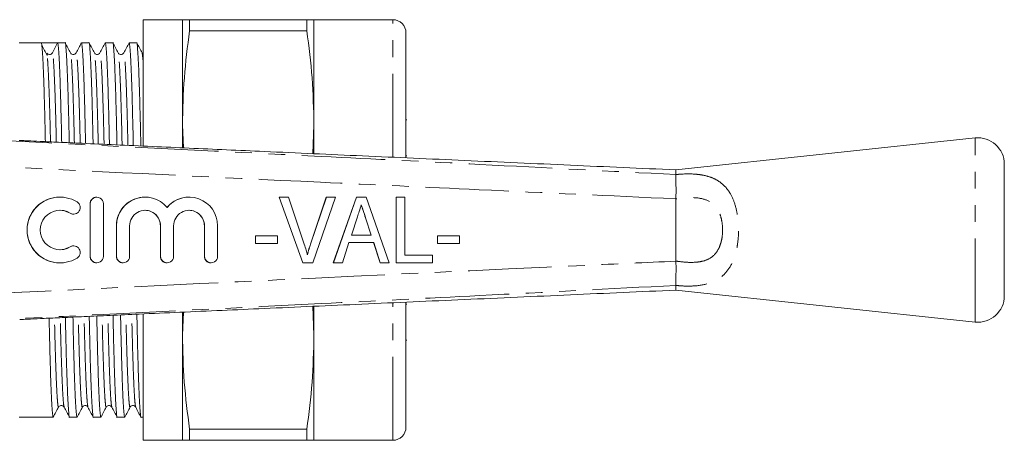
# Model space of a CAD drawing. Units: millimetres. Extents: x 126 to 281, y 93 to 258.
# Drawn here: x 206 to 281, y 95 to 127 of the extents above; entities that cross this region are included whole.
import ezdxf

# ---------------------------------------------------------------- set-up
doc = ezdxf.new("R2010")
doc.units = ezdxf.units.MM
doc.linetypes.add('PHANTOM', pattern=[12.7, 6.35, -1.27, 1.27, -1.27, 1.27, -1.27])

msp = doc.modelspace()

# ---------------------------------------------------------------- linework, layer by layer
at = {"color": 7, "linetype": 'Continuous', "lineweight": 15}
for p, q in [((218.122, 126.69), (215.122, 126.69)), ((215.122, 126.69), (215.122, 117.102)), ((218.122, 118.69), (218.122, 126.69)), ((218.658, 125.831), (218.658, 126.69)), ((218.658, 126.69), (227.586, 126.69)), ((227.586, 125.831), (227.586, 126.69)), ((234.122, 126.69), (228.122, 126.69)), ((228.122, 118.69), (228.122, 126.69)), ((227.586, 125.831), (218.658, 125.831)), ((235.122, 116.182), (235.122, 125.69)), ((207.378, 124.94), (205.697, 124.94)), ((207.999, 124.94), (207.378, 124.94)), ((208.619, 124.94), (208.221, 124.175)), ((209.192, 124.94), (208.619, 124.94)), ((211.006, 124.94), (210.433, 124.94)), ((212.82, 124.94), (212.247, 124.94)), ((214.634, 124.94), (214.061, 124.94)), ((218.122, 116.945), (218.122, 118.69)), ((218.122, 118.69), (218.19, 116.938)), ((228.035, 116.497), (228.122, 118.69)), ((228.122, 116.501), (228.122, 118.69)), ((235.122, 119.081), (235.184, 119.081)), ((278.435, 117.69), (255.647, 115.264)), ((235.184, 116.331), (235.122, 116.331)), ((280.647, 105.679), (280.647, 115.701)), ((255.647, 115.264), (255.647, 114.906)), ((255.647, 114.904), (255.647, 114.906)), ((208.801, 113.19), (208.793, 113.19)), ((211.602, 113.19), (211.594, 113.19)), ((215.275, 113.19), (215.267, 113.19)), ((218.621, 113.19), (218.613, 113.19)), ((227.273, 108.19), (225.479, 113.19)), ((225.487, 113.19), (225.479, 113.19)), ((227.281, 108.19), (225.487, 113.19)), ((225.487, 113.19), (226.185, 113.19)), ((226.185, 113.19), (227.385, 109.606)), ((227.858, 109.606), (229.061, 113.19)), ((227.866, 109.606), (229.069, 113.19)), ((229.767, 113.19), (228.041, 108.19)), ((229.069, 113.19), (229.061, 113.19)), ((229.069, 113.19), (229.767, 113.19)), ((229.596, 108.19), (231.362, 113.19)), ((229.605, 108.19), (231.37, 113.19)), ((231.37, 113.19), (231.362, 113.19)), ((231.37, 113.19), (232.089, 113.19)), ((232.089, 113.19), (233.853, 108.19)), ((234.379, 108.19), (234.379, 113.19)), ((234.387, 113.19), (234.379, 113.19)), ((234.387, 108.19), (234.387, 113.19)), ((234.387, 113.19), (235.028, 113.19)), ((235.028, 113.19), (235.028, 108.767)), ((211.094, 112.69), (211.094, 108.69)), ((211.102, 112.69), (211.102, 108.69)), ((212.102, 108.69), (212.102, 112.69)), ((255.647, 113.05), (255.648, 113.062)), ((255.647, 108.33), (255.647, 113.05)), ((209.834, 111.897), (209.843, 111.897)), ((231.428, 111.694), (230.976, 110.305)), ((213.094, 111.016), (213.094, 108.69)), ((213.102, 111.016), (213.102, 108.69)), ((214.101, 108.69), (214.101, 111.016)), ((216.44, 111.016), (216.44, 108.69)), ((216.448, 111.016), (216.448, 108.69)), ((217.448, 108.69), (217.448, 111.016)), ((219.787, 111.016), (219.787, 108.69)), ((219.795, 111.016), (219.795, 108.69)), ((220.795, 108.69), (220.795, 111.016)), ((232.057, 111.606), (232.049, 111.606)), ((232.472, 110.305), (232.049, 111.606)), ((232.48, 110.305), (232.057, 111.606)), ((223.678, 109.664), (223.678, 110.241)), ((223.686, 110.241), (223.678, 110.241)), ((223.686, 109.664), (223.686, 110.241)), ((223.686, 110.241), (225.352, 110.241)), ((225.352, 110.241), (225.352, 109.664)), ((230.976, 110.305), (232.48, 110.305)), ((237.519, 109.664), (237.519, 110.241)), ((237.527, 110.241), (237.519, 110.241)), ((237.527, 109.664), (237.527, 110.241)), ((237.527, 110.241), (239.193, 110.241)), ((239.193, 110.241), (239.193, 109.664)), ((209.843, 109.483), (209.834, 109.483)), ((223.686, 109.664), (223.678, 109.664)), ((225.352, 109.664), (223.686, 109.664)), ((227.866, 109.606), (227.858, 109.606)), ((230.788, 109.728), (230.286, 108.19)), ((232.668, 109.728), (230.788, 109.728)), ((233.162, 108.19), (232.66, 109.728)), ((233.17, 108.19), (232.668, 109.728)), ((237.527, 109.664), (237.519, 109.664)), ((239.193, 109.664), (237.527, 109.664)), ((235.028, 108.767), (237.143, 108.767)), ((237.143, 108.767), (237.143, 108.19)), ((208.793, 108.19), (208.801, 108.19)), ((211.594, 108.19), (211.602, 108.19)), ((213.593, 108.19), (213.602, 108.19)), ((216.94, 108.19), (216.948, 108.19)), ((220.287, 108.19), (220.295, 108.19)), ((227.281, 108.19), (227.273, 108.19)), ((228.041, 108.19), (227.281, 108.19)), ((229.605, 108.19), (229.596, 108.19)), ((230.286, 108.19), (229.605, 108.19)), ((233.17, 108.19), (233.162, 108.19)), ((233.853, 108.19), (233.17, 108.19)), ((234.387, 108.19), (234.379, 108.19)), ((237.143, 108.19), (234.387, 108.19)), ((255.648, 108.318), (255.647, 108.33)), ((255.647, 106.474), (255.647, 106.476)), ((255.647, 106.116), (255.647, 106.474)), ((255.647, 106.116), (278.435, 103.69)), ((228.122, 102.69), (228.036, 104.883)), ((235.122, 95.69), (235.122, 105.181)), ((235.122, 105.049), (235.184, 105.049)), ((215.122, 104.303), (215.122, 94.69)), ((218.191, 104.442), (218.122, 102.69)), ((218.122, 102.69), (218.122, 104.414)), ((228.122, 102.69), (228.122, 104.871)), ((218.122, 94.69), (218.122, 102.69)), ((228.122, 94.69), (228.122, 102.69)), ((235.184, 102.299), (235.122, 102.299)), ((205.697, 96.44), (208.285, 96.44)), ((209.526, 96.44), (210.099, 96.44)), ((211.34, 96.44), (211.913, 96.44)), ((213.154, 96.44), (213.727, 96.44)), ((214.968, 96.44), (215.122, 96.44)), ((218.658, 95.549), (227.586, 95.549)), ((218.658, 94.69), (218.658, 95.549)), ((227.586, 94.69), (227.586, 95.549)), ((215.122, 94.69), (218.122, 94.69)), ((227.586, 94.69), (218.658, 94.69)), ((228.122, 94.69), (234.122, 94.69))]:
    msp.add_line(p, q, dxfattribs=at)
at = {"color": 8, "linetype": 'PHANTOM', "lineweight": 0}
for p, q in [((234.122, 116.23), (234.122, 126.69)), ((278.435, 103.69), (278.435, 117.69)), ((211.102, 112.69), (211.094, 112.69)), ((209.582, 111.971), (209.574, 111.971)), ((213.102, 111.016), (213.094, 111.016)), ((216.448, 111.016), (216.44, 111.016)), ((219.795, 111.016), (219.787, 111.016)), ((209.582, 109.409), (209.574, 109.409)), ((211.102, 108.69), (211.094, 108.69)), ((213.102, 108.69), (213.094, 108.69)), ((216.448, 108.69), (216.44, 108.69)), ((219.795, 108.69), (219.787, 108.69)), ((234.122, 94.69), (234.122, 105.133))]:
    msp.add_line(p, q, dxfattribs=at)
at = {"color": 7, "linetype": 'Continuous', "lineweight": 15, "flags": 128}
for points in [[(208.793, 112.19), (209.157, 112.145), (209.574, 111.971)], [(209.574, 111.971), (209.757, 111.903), (209.834, 111.897)], [(209.574, 109.409), (209.157, 109.235), (208.793, 109.19)], [(209.834, 109.483), (209.757, 109.477), (209.574, 109.409)]]:
    msp.add_lwpolyline(points, dxfattribs=at)
at = {"color": 7, "linetype": 'Continuous', "lineweight": 15}
for centre, radius, start, end in [((234.122, 125.69), 1, 0, 90), ((207.999, 124.29), 0.25, 269.88489, 332.55453), ((278.647, 115.701), 2, 0, 96.07621), ((208.794, 110.69), 2.5, 90.01491, 269.98509), ((208.802, 110.69), 2.5, 58.63113, 301.36887), ((211.594, 112.69), 0.5, 90.01016, 180.0102), ((211.602, 112.69), 0.5, 359.98362, 180.01638), ((215.267, 111.016), 2.174, 90.00985, 180.0107), ((215.275, 111.017), 2.173, 39.64061, 180.01864), ((218.613, 111.017), 2.173, 90.00176, 140.3679), ((218.622, 111.017), 2.173, 359.98031, 140.36049), ((209.842, 112.398), 0.5, 238.63751, 58.62224), ((208.802, 110.69), 1.5, 58.63078, 301.36922), ((215.275, 111.016), 1.173, 359.98452, 180.01548), ((215.267, 111.016), 1.174, 359.98965, 89.98983), ((218.621, 111.016), 1.173, 359.98452, 180.01548), ((218.613, 111.016), 1.174, 359.98965, 89.98983), ((209.842, 108.982), 0.5, 301.37776, 121.36249), ((211.594, 108.69), 0.5, 179.9898, 269.98984), ((211.602, 108.69), 0.5, 179.98362, 0.01638), ((213.594, 108.69), 0.5, 179.98959, 269.98962), ((213.602, 108.69), 0.5, 179.98334, 0.01666), ((216.94, 108.69), 0.5, 179.98959, 269.98962), ((216.948, 108.69), 0.5, 179.98334, 0.01666), ((220.287, 108.69), 0.5, 179.98959, 269.98962), ((220.295, 108.69), 0.5, 179.98334, 0.01666), ((278.647, 105.679), 2, 263.92379, 0), ((234.122, 95.69), 1, 270, 0)]:
    msp.add_arc(centre, radius, start, end, dxfattribs=at)
msp.add_ellipse((207.999, 110.69), major_axis=(658.929, 0), ratio=0.021626, start_param=1.569855, end_param=1.571737, dxfattribs=at)
for points, knots in [([(218.122, 126.69), (218.141, 126.69), (218.181, 126.69), (218.418, 126.69), (218.605, 126.69), (218.658, 126.69)], [0, 0, 0, 0, 0.418404, 0.838049, 1, 1, 1, 1]), ([(227.586, 126.69), (227.638, 126.69), (227.825, 126.69), (228.062, 126.69), (228.102, 126.69), (228.122, 126.69)], [0, 0, 0, 0, 0.161951, 0.580409, 1, 1, 1, 1]), ([(218.658, 125.831), (218.505, 124.647), (218.199, 122.274), (218.147, 119.886), (218.122, 118.69)], [0, 0, 0, 0, 0.499116, 1, 1, 1, 1]), ([(228.122, 118.69), (228.096, 119.881), (228.045, 122.269), (227.739, 124.642), (227.586, 125.831)], [0, 0, 0, 0, 0.498997, 1, 1, 1, 1]), ([(207.689, 117.413), (207.678, 117.957), (207.652, 119.146), (207.609, 120.761), (207.562, 122.244), (207.514, 123.443), (207.466, 124.305), (207.42, 124.841), (207.392, 124.907), (207.379, 124.94)], [0, 0, 0, 0, 0.1223694, 0.2670751, 0.4148587, 0.5639104, 0.7123253, 0.8582468, 1, 1, 1, 1]), ([(207.824, 123.977), (207.757, 124.103), (207.624, 124.355), (207.492, 124.607), (207.425, 124.733)], [0, 0, 0, 0, 0.499998, 1, 1, 1, 1]), ([(208.619, 124.94), (208.633, 124.909), (208.66, 124.845), (208.706, 124.314), (208.754, 123.455), (208.802, 122.26), (208.85, 120.78), (208.893, 119.143), (208.919, 117.927), (208.931, 117.355)], [0, 0, 0, 0, 0.140882, 0.285907, 0.43341, 0.581546, 0.728421, 0.872238, 1, 1, 1, 1]), ([(209.505, 117.329), (209.493, 117.903), (209.467, 119.12), (209.423, 120.761), (209.376, 122.245), (209.328, 123.44), (209.28, 124.317), (209.234, 124.799), (209.207, 124.995), (209.193, 124.939), (209.192, 124.939)], [0, 0, 0, 0, 0.127815, 0.27148, 0.418201, 0.566181, 0.713529, 0.858401, 0.999135, 1, 1, 1, 1]), ([(209.601, 124.164), (209.535, 124.292), (209.402, 124.547), (209.269, 124.802), (209.202, 124.93)], [0, 0, 0, 0, 0.4999879, 1, 1, 1, 1]), ([(210.424, 124.931), (210.357, 124.803), (210.224, 124.548), (210.091, 124.292), (210.025, 124.165)], [0, 0, 0, 0, 0.5000124, 1, 1, 1, 1]), ([(210.433, 124.939), (210.447, 124.908), (210.474, 124.844), (210.52, 124.313), (210.568, 123.455), (210.616, 122.26), (210.664, 120.78), (210.708, 119.117), (210.734, 117.873), (210.747, 117.273)], [0, 0, 0, 0, 0.139262, 0.283506, 0.430214, 0.577552, 0.723637, 0.866679, 1, 1, 1, 1]), ([(211.321, 117.247), (211.308, 117.848), (211.281, 119.095), (211.237, 120.761), (211.19, 122.245), (211.142, 123.44), (211.094, 124.317), (211.048, 124.799), (211.021, 124.995), (211.007, 124.939), (211.006, 124.939)], [0, 0, 0, 0, 0.1332321, 0.276005, 0.4218147, 0.5688755, 0.715308, 0.8592804, 0.9991402, 1, 1, 1, 1]), ([(211.415, 124.165), (211.349, 124.292), (211.216, 124.548), (211.083, 124.803), (211.016, 124.931)], [0, 0, 0, 0, 0.499987, 1, 1, 1, 1]), ([(212.238, 124.931), (212.171, 124.803), (212.038, 124.548), (211.905, 124.292), (211.839, 124.165)], [0, 0, 0, 0, 0.500012, 1, 1, 1, 1]), ([(212.247, 124.939), (212.261, 124.908), (212.288, 124.844), (212.334, 124.313), (212.382, 123.455), (212.43, 122.259), (212.478, 120.786), (212.522, 119.076), (212.549, 117.858), (212.563, 117.193), (212.563, 117.191)], [0, 0, 0, 0, 0.138409, 0.281769, 0.427579, 0.574014, 0.719204, 0.861369, 0.99956, 1, 1, 1, 1]), ([(213.137, 117.165), (213.137, 117.168), (213.123, 117.835), (213.096, 119.054), (213.051, 120.766), (213.004, 122.243), (212.956, 123.44), (212.908, 124.317), (212.862, 124.799), (212.835, 124.995), (212.821, 124.939), (212.82, 124.939)], [0, 0, 0, 0, 0.00058, 0.138515, 0.280418, 0.425339, 0.571503, 0.717043, 0.860138, 0.999145, 1, 1, 1, 1]), ([(213.229, 124.165), (213.162, 124.293), (213.029, 124.548), (212.896, 124.804), (212.83, 124.931)], [0, 0, 0, 0, 0.499989, 1, 1, 1, 1]), ([(214.052, 124.931), (213.985, 124.803), (213.852, 124.548), (213.719, 124.292), (213.653, 124.165)], [0, 0, 0, 0, 0.500012, 1, 1, 1, 1]), ([(214.061, 124.939), (214.075, 124.908), (214.102, 124.844), (214.148, 124.313), (214.196, 123.455), (214.244, 122.259), (214.292, 120.785), (214.336, 119.077), (214.363, 117.832), (214.378, 117.138), (214.378, 117.109)], [0, 0, 0, 0, 0.137628, 0.280179, 0.425166, 0.570774, 0.715145, 0.856508, 0.993918, 1, 1, 1, 1]), ([(214.952, 117.083), (214.952, 117.113), (214.937, 117.808), (214.91, 119.055), (214.865, 120.766), (214.818, 122.244), (214.77, 123.44), (214.722, 124.317), (214.676, 124.799), (214.649, 124.995), (214.635, 124.939), (214.634, 124.939)], [0, 0, 0, 0, 0.006199, 0.143358, 0.284463, 0.428569, 0.573912, 0.718634, 0.860924, 0.99915, 1, 1, 1, 1]), ([(215.043, 124.164), (214.977, 124.292), (214.844, 124.547), (214.711, 124.802), (214.644, 124.93)], [0, 0, 0, 0, 0.499988, 1, 1, 1, 1]), ([(207.824, 123.961), (207.822, 123.981), (207.81, 124.112), (207.8, 124.118), (207.791, 124.124)], [0, 0, 0, 0, 0.147823, 1, 1, 1, 1]), ([(207.999, 124.04), (207.95, 124.049), (207.854, 124.067), (207.812, 124.125), (207.792, 124.154)], [0, 0, 0, 0, 0.502008, 1, 1, 1, 1]), ([(210.025, 124.165), (209.997, 124.127), (209.942, 124.054), (209.775, 124.027), (209.651, 124.089), (209.617, 124.14), (209.601, 124.165)], [0, 0, 0, 0, 0.27888, 0.544095, 0.78541, 1, 1, 1, 1]), ([(211.839, 124.165), (211.811, 124.127), (211.756, 124.054), (211.589, 124.027), (211.465, 124.089), (211.431, 124.14), (211.415, 124.165)], [0, 0, 0, 0, 0.2786, 0.543709, 0.785109, 1, 1, 1, 1]), ([(213.653, 124.165), (213.625, 124.127), (213.57, 124.054), (213.403, 124.027), (213.279, 124.089), (213.245, 124.14), (213.229, 124.165)], [0, 0, 0, 0, 0.278491, 0.543553, 0.784984, 1, 1, 1, 1]), ([(215.122, 124.085), (215.115, 124.088), (215.071, 124.106), (215.056, 124.138), (215.043, 124.165)], [0, 0, 0, 0, 0.166059, 1, 1, 1, 1]), ([(255.648, 115.264), (252.978, 115.383), (247.622, 115.622), (239.679, 115.977), (231.915, 116.324), (225.878, 116.594), (221.485, 116.79), (218.637, 116.918), (215.822, 117.044), (213.102, 117.166), (210.727, 117.274), (208.809, 117.361), (207.435, 117.424), (206.493, 117.469), (205.981, 117.494), (205.74, 117.506), (205.696, 117.508), (205.695, 117.508)], [0, 0, 0, 0, 0.159487, 0.319926, 0.474442, 0.623226, 0.680528, 0.736852, 0.793295, 0.848728, 0.899422, 0.935424, 0.963666, 0.982895, 0.992604, 0.999883, 1, 1, 1, 1]), ([(255.647, 114.904), (255.648, 114.83), (255.652, 114.654), (255.66, 114.215), (255.68, 113.653), (255.659, 113.26), (255.648, 113.062)], [0, 0, 0, 0, 0.207758, 0.496079, 0.746402, 1, 1, 1, 1]), ([(231.728, 112.613), (231.672, 112.441), (231.572, 112.135), (231.472, 111.828), (231.428, 111.694)], [0, 0, 0, 0, 0.559999, 1, 1, 1, 1]), ([(232.049, 111.606), (231.987, 111.794), (231.879, 112.126), (231.771, 112.457), (231.724, 112.601)], [0, 0, 0, 0, 0.566936, 1, 1, 1, 1]), ([(232.057, 111.606), (231.995, 111.794), (231.886, 112.13), (231.776, 112.465), (231.728, 112.613)], [0, 0, 0, 0, 0.560001, 1, 1, 1, 1]), ([(227.385, 109.606), (227.434, 109.457), (227.522, 109.19), (227.595, 108.918), (227.627, 108.799)], [0, 0, 0, 0, 0.560003, 1, 1, 1, 1]), ([(227.619, 108.799), (227.66, 108.951), (227.732, 109.222), (227.82, 109.489), (227.858, 109.606)], [0, 0, 0, 0, 0.559977, 1, 1, 1, 1]), ([(227.627, 108.799), (227.668, 108.951), (227.74, 109.222), (227.828, 109.489), (227.866, 109.606)], [0, 0, 0, 0, 0.559977, 1, 1, 1, 1]), ([(255.648, 108.318), (255.657, 108.211), (255.686, 107.881), (255.663, 107.348), (255.655, 106.799), (255.649, 106.584), (255.647, 106.476)], [0, 0, 0, 0, 0.1377687, 0.4255921, 0.7127867, 1, 1, 1, 1]), ([(205.735, 103.874), (205.83, 103.879), (206.071, 103.891), (206.709, 103.922), (207.683, 103.967), (209.054, 104.03), (210.734, 104.107), (212.692, 104.195), (215.121, 104.304), (217.959, 104.432), (221.128, 104.574), (225.744, 104.78), (231.887, 105.055), (239.658, 105.402), (247.615, 105.757), (252.978, 105.997), (255.648, 106.116)], [0, 0, 0, 0, 0.007566, 0.019284, 0.040743, 0.068594, 0.102522, 0.142007, 0.185925, 0.247851, 0.311811, 0.375448, 0.524001, 0.67923, 0.840253, 1, 1, 1, 1]), ([(211.913, 96.441), (211.9, 96.472), (211.872, 96.536), (211.827, 97.066), (211.779, 97.925), (211.73, 99.12), (211.683, 100.599), (211.639, 102.275), (211.612, 103.532), (211.599, 104.146)], [0, 0, 0, 0, 0.138858, 0.282683, 0.428966, 0.575877, 0.721538, 0.864165, 1, 1, 1, 1]), ([(212.838, 104.202), (212.852, 103.577), (212.879, 102.307), (212.923, 100.619), (212.97, 99.135), (213.019, 97.94), (213.067, 97.063), (213.113, 96.581), (213.14, 96.385), (213.154, 96.441), (213.154, 96.441)], [0, 0, 0, 0, 0.137686, 0.279725, 0.424786, 0.571091, 0.716771, 0.860003, 0.999145, 1, 1, 1, 1]), ([(213.727, 96.441), (213.714, 96.472), (213.686, 96.536), (213.641, 97.067), (213.593, 97.925), (213.544, 99.121), (213.497, 100.594), (213.452, 102.304), (213.426, 103.534), (213.411, 104.213), (213.411, 104.227)], [0, 0, 0, 0, 0.138042, 0.281023, 0.426447, 0.572495, 0.7173, 0.859089, 0.996914, 1, 1, 1, 1]), ([(214.651, 104.283), (214.651, 104.258), (214.666, 103.567), (214.692, 102.325), (214.737, 100.614), (214.784, 99.136), (214.833, 97.94), (214.881, 97.063), (214.927, 96.581), (214.954, 96.385), (214.968, 96.441), (214.968, 96.441)], [0, 0, 0, 0, 0.005272, 0.142559, 0.283796, 0.428037, 0.573515, 0.718372, 0.860795, 0.999149, 1, 1, 1, 1]), ([(208.285, 96.441), (208.272, 96.472), (208.244, 96.536), (208.199, 97.066), (208.151, 97.925), (208.102, 99.12), (208.055, 100.6), (208.012, 102.224), (207.986, 103.424), (207.975, 103.981)], [0, 0, 0, 0, 0.140608, 0.286245, 0.434371, 0.583133, 0.730629, 0.875053, 1, 1, 1, 1]), ([(209.214, 104.037), (209.226, 103.469), (209.252, 102.256), (209.295, 100.619), (209.342, 99.135), (209.391, 97.94), (209.439, 97.063), (209.485, 96.581), (209.512, 96.385), (209.526, 96.441), (209.526, 96.441)], [0, 0, 0, 0, 0.1269395, 0.2707489, 0.4176171, 0.5657456, 0.7132412, 0.8582588, 0.999134, 1, 1, 1, 1]), ([(210.099, 96.441), (210.086, 96.472), (210.058, 96.536), (210.013, 97.066), (209.965, 97.925), (209.916, 99.12), (209.869, 100.6), (209.825, 102.249), (209.799, 103.478), (209.787, 104.064)], [0, 0, 0, 0, 0.1397232, 0.2844446, 0.4316389, 0.5794648, 0.7260331, 0.8695488, 1, 1, 1, 1]), ([(211.026, 104.12), (211.039, 103.523), (211.065, 102.281), (211.109, 100.619), (211.156, 99.135), (211.205, 97.94), (211.253, 97.063), (211.299, 96.581), (211.326, 96.385), (211.34, 96.441), (211.34, 96.441)], [0, 0, 0, 0, 0.132361, 0.275277, 0.421234, 0.568442, 0.715022, 0.859139, 0.999139, 1, 1, 1, 1]), ([(218.122, 102.69), (218.147, 101.499), (218.198, 99.111), (218.504, 96.738), (218.658, 95.549)], [0, 0, 0, 0, 0.498997, 1, 1, 1, 1]), ([(227.586, 95.549), (227.739, 96.733), (228.045, 99.106), (228.096, 101.494), (228.122, 102.69)], [0, 0, 0, 0, 0.499116, 1, 1, 1, 1]), ([(208.295, 96.449), (208.362, 96.577), (208.495, 96.832), (208.628, 97.088), (208.694, 97.215)], [0, 0, 0, 0, 0.500012, 1, 1, 1, 1]), ([(208.694, 97.215), (208.71, 97.24), (208.744, 97.291), (208.869, 97.353), (209.035, 97.326), (209.09, 97.252), (209.118, 97.215)], [0, 0, 0, 0, 0.21437, 0.45562, 0.720911, 1, 1, 1, 1]), ([(209.118, 97.215), (209.184, 97.088), (209.317, 96.832), (209.45, 96.577), (209.517, 96.449)], [0, 0, 0, 0, 0.4999871, 1, 1, 1, 1]), ([(210.109, 96.45), (210.176, 96.578), (210.309, 96.833), (210.442, 97.088), (210.508, 97.216)], [0, 0, 0, 0, 0.500013, 1, 1, 1, 1]), ([(210.508, 97.215), (210.524, 97.24), (210.558, 97.291), (210.682, 97.353), (210.849, 97.326), (210.904, 97.252), (210.932, 97.215)], [0, 0, 0, 0, 0.214763, 0.456128, 0.721283, 1, 1, 1, 1]), ([(210.932, 97.215), (210.998, 97.088), (211.131, 96.832), (211.264, 96.577), (211.331, 96.449)], [0, 0, 0, 0, 0.500023, 1, 1, 1, 1]), ([(211.923, 96.449), (211.989, 96.577), (212.122, 96.832), (212.255, 97.087), (212.322, 97.215)], [0, 0, 0, 0, 0.500011, 1, 1, 1, 1]), ([(212.322, 97.215), (212.338, 97.24), (212.372, 97.291), (212.496, 97.353), (212.663, 97.326), (212.718, 97.252), (212.746, 97.215)], [0, 0, 0, 0, 0.214974, 0.456397, 0.721475, 1, 1, 1, 1]), ([(212.746, 97.215), (212.812, 97.088), (212.945, 96.832), (213.078, 96.577), (213.145, 96.449)], [0, 0, 0, 0, 0.499987, 1, 1, 1, 1]), ([(213.737, 96.45), (213.804, 96.577), (213.937, 96.833), (214.07, 97.088), (214.136, 97.216)], [0, 0, 0, 0, 0.5000125, 1, 1, 1, 1]), ([(214.136, 97.215), (214.152, 97.24), (214.186, 97.291), (214.31, 97.353), (214.477, 97.326), (214.532, 97.252), (214.56, 97.215)], [0, 0, 0, 0, 0.215017, 0.456446, 0.721502, 1, 1, 1, 1]), ([(214.56, 97.215), (214.626, 97.088), (214.759, 96.832), (214.892, 96.577), (214.959, 96.449)], [0, 0, 0, 0, 0.499988, 1, 1, 1, 1]), ([(218.658, 94.69), (218.605, 94.69), (218.419, 94.69), (218.181, 94.69), (218.142, 94.69), (218.122, 94.69)], [0, 0, 0, 0, 0.161951, 0.580409, 1, 1, 1, 1]), ([(228.122, 94.69), (228.102, 94.69), (228.062, 94.69), (227.825, 94.69), (227.638, 94.69), (227.586, 94.69)], [0, 0, 0, 0, 0.418404, 0.838049, 1, 1, 1, 1])]:
    msp.add_open_spline(points, degree=3, knots=knots, dxfattribs=at)
at = {"color": 8, "linetype": 'PHANTOM', "lineweight": 0}
for points, knots in [([(208.08, 117.395), (208.071, 117.795), (208.048, 118.802), (208.008, 120.224), (207.961, 121.63), (207.912, 122.755), (207.866, 123.568), (207.837, 123.836), (207.824, 123.961)], [0, 0, 0, 0, 0.116933, 0.294604, 0.476055, 0.659062, 0.841288, 1, 1, 1, 1]), ([(208.524, 117.374), (208.514, 117.784), (208.491, 118.801), (208.451, 120.231), (208.404, 121.634), (208.355, 122.765), (208.308, 123.579), (208.262, 124.083), (208.234, 124.144), (208.221, 124.175)], [0, 0, 0, 0, 0.100047, 0.248433, 0.399976, 0.552819, 0.705009, 0.854642, 1, 1, 1, 1]), ([(209.896, 117.312), (209.886, 117.74), (209.862, 118.777), (209.822, 120.224), (209.775, 121.628), (209.726, 122.762), (209.678, 123.573), (209.636, 124.049), (209.612, 124.109), (209.602, 124.134)], [0, 0, 0, 0, 0.108053, 0.261417, 0.418043, 0.576014, 0.733309, 0.887962, 1, 1, 1, 1]), ([(210.34, 117.291), (210.33, 117.729), (210.306, 118.775), (210.265, 120.231), (210.218, 121.635), (210.169, 122.763), (210.122, 123.588), (210.076, 124.052), (210.045, 124.228), (210.028, 124.151), (210.024, 124.136)], [0, 0, 0, 0, 0.102541, 0.244862, 0.390209, 0.536805, 0.682774, 0.82629, 0.965706, 1, 1, 1, 1]), ([(211.712, 117.229), (211.701, 117.686), (211.677, 118.751), (211.636, 120.225), (211.589, 121.628), (211.54, 122.762), (211.492, 123.574), (211.45, 124.05), (211.426, 124.11), (211.415, 124.135)], [0, 0, 0, 0, 0.1142052, 0.2663869, 0.4218058, 0.5785584, 0.7346413, 0.8881016, 1, 1, 1, 1]), ([(212.156, 117.209), (212.145, 117.675), (212.121, 118.75), (212.079, 120.232), (212.032, 121.635), (211.983, 122.763), (211.936, 123.588), (211.89, 124.052), (211.859, 124.228), (211.842, 124.151), (211.838, 124.136)], [0, 0, 0, 0, 0.108359, 0.249761, 0.394171, 0.53982, 0.684846, 0.827436, 0.965953, 1, 1, 1, 1]), ([(213.527, 117.147), (213.516, 117.632), (213.492, 118.726), (213.45, 120.225), (213.403, 121.628), (213.354, 122.762), (213.306, 123.574), (213.264, 124.051), (213.239, 124.111), (213.229, 124.137)], [0, 0, 0, 0, 0.120154, 0.271071, 0.425198, 0.580648, 0.735433, 0.887618, 1, 1, 1, 1]), ([(213.972, 117.127), (213.96, 117.622), (213.935, 118.725), (213.893, 120.232), (213.846, 121.635), (213.797, 122.763), (213.75, 123.588), (213.704, 124.052), (213.673, 124.228), (213.656, 124.151), (213.652, 124.136)], [0, 0, 0, 0, 0.114079, 0.254572, 0.398053, 0.542765, 0.686859, 0.828532, 0.966158, 1, 1, 1, 1]), ([(215.122, 123.505), (215.121, 123.513), (215.105, 123.792), (215.078, 124.036), (215.054, 124.105), (215.044, 124.134)], [0, 0, 0, 0, 0.0178756, 0.5875162, 1, 1, 1, 1]), ([(201.842, 117.622), (202.715, 117.578), (206.251, 117.403), (215.197, 116.959), (227.291, 116.358), (241.69, 115.636), (250.679, 115.165), (255.647, 114.904)], [0, 0, 0, 0, 0.048667, 0.19715, 0.498785, 0.722975, 1, 1, 1, 1]), ([(255.648, 113.062), (250.662, 113.292), (241.656, 113.707), (224.609, 114.513), (211.644, 115.14), (202.7, 115.58), (201.796, 115.625)], [0, 0, 0, 0, 0.2777192, 0.5016888, 0.9496284, 1, 1, 1, 1]), ([(255.647, 114.906), (255.723, 114.913), (256.257, 114.966), (257.01, 114.971), (257.858, 114.85), (258.478, 114.66), (259.171, 114.274), (259.751, 113.631), (260.164, 112.708), (260.387, 111.706), (260.455, 110.614), (260.38, 109.708), (260.204, 108.843), (259.901, 108.005), (259.275, 107.163), (258.343, 106.618), (257.265, 106.423), (256.336, 106.413), (255.836, 106.457), (255.647, 106.474)], [0, 0, 0, 0, 0.013749, 0.096063, 0.135643, 0.184634, 0.233621, 0.31302, 0.375652, 0.438917, 0.50459, 0.570084, 0.601028, 0.669458, 0.745005, 0.828835, 0.910062, 0.966033, 1, 1, 1, 1]), ([(255.647, 108.33), (255.832, 108.304), (256.396, 108.224), (257.095, 108.209), (257.827, 108.332), (258.38, 108.565), (258.84, 109.07), (259.054, 109.574), (259.18, 110.095), (259.232, 110.644), (259.185, 111.302), (259.027, 111.908), (258.731, 112.465), (258.19, 112.944), (257.443, 113.143), (256.662, 113.164), (256.09, 113.116), (255.752, 113.066), (255.647, 113.05)], [0, 0, 0, 0, 0.052056, 0.1589176, 0.1958334, 0.2743934, 0.3425401, 0.4050743, 0.4338936, 0.4957244, 0.5578168, 0.6165748, 0.6734189, 0.7453003, 0.8392274, 0.9047713, 0.9704348, 1, 1, 1, 1]), ([(201.796, 105.755), (217.46, 106.516), (235.409, 107.388), (253.361, 108.213), (255.648, 108.318)], [0, 0, 0, 0, 0.872627, 1, 1, 1, 1]), ([(255.647, 106.476), (250.679, 106.215), (241.69, 105.744), (224.659, 104.891), (211.692, 104.247), (202.747, 103.803), (201.842, 103.758)], [0, 0, 0, 0, 0.277025, 0.501215, 0.949581, 1, 1, 1, 1]), ([(212.322, 97.244), (212.319, 97.229), (212.302, 97.152), (212.271, 97.328), (212.225, 97.792), (212.177, 98.617), (212.129, 99.745), (212.081, 101.148), (212.04, 102.628), (212.016, 103.7), (212.005, 104.164)], [0, 0, 0, 0, 0.0335307, 0.1721982, 0.3149436, 0.4601284, 0.6059362, 0.7505033, 0.8920594, 1, 1, 1, 1]), ([(212.745, 97.244), (212.735, 97.27), (212.711, 97.329), (212.668, 97.806), (212.621, 98.618), (212.572, 99.752), (212.525, 101.155), (212.483, 102.639), (212.459, 103.716), (212.448, 104.184)], [0, 0, 0, 0, 0.112048, 0.264995, 0.420557, 0.576785, 0.731685, 0.883358, 1, 1, 1, 1]), ([(214.136, 97.245), (214.133, 97.229), (214.116, 97.152), (214.085, 97.328), (214.039, 97.792), (213.991, 98.617), (213.943, 99.745), (213.895, 101.148), (213.853, 102.653), (213.828, 103.754), (213.817, 104.246)], [0, 0, 0, 0, 0.034389, 0.172014, 0.313687, 0.457781, 0.602492, 0.745973, 0.886465, 1, 1, 1, 1]), ([(214.559, 97.244), (214.549, 97.27), (214.525, 97.329), (214.482, 97.806), (214.435, 98.618), (214.386, 99.752), (214.339, 101.155), (214.297, 102.665), (214.272, 103.77), (214.26, 104.266)], [0, 0, 0, 0, 0.111264, 0.263165, 0.417662, 0.572822, 0.726662, 0.877298, 1, 1, 1, 1]), ([(208.694, 97.245), (208.691, 97.229), (208.674, 97.152), (208.643, 97.328), (208.597, 97.792), (208.549, 98.617), (208.501, 99.745), (208.453, 101.149), (208.413, 102.577), (208.39, 103.592), (208.381, 103.999)], [0, 0, 0, 0, 0.0348826, 0.175247, 0.3197391, 0.4667005, 0.6142925, 0.7606287, 0.903917, 1, 1, 1, 1]), ([(209.117, 97.244), (209.107, 97.27), (209.083, 97.329), (209.04, 97.806), (208.993, 98.618), (208.944, 99.752), (208.897, 101.156), (208.857, 102.588), (208.833, 103.608), (208.824, 104.02)], [0, 0, 0, 0, 0.113627, 0.268733, 0.426489, 0.584923, 0.742008, 0.895821, 1, 1, 1, 1]), ([(210.509, 97.246), (210.505, 97.23), (210.488, 97.152), (210.457, 97.327), (210.411, 97.792), (210.363, 98.617), (210.315, 99.745), (210.267, 101.149), (210.227, 102.602), (210.203, 103.646), (210.193, 104.082)], [0, 0, 0, 0, 0.035387, 0.174723, 0.318156, 0.46404, 0.610551, 0.755814, 0.898052, 1, 1, 1, 1]), ([(210.931, 97.244), (210.921, 97.27), (210.897, 97.329), (210.854, 97.806), (210.807, 98.618), (210.758, 99.752), (210.711, 101.155), (210.67, 102.614), (210.646, 103.662), (210.636, 104.102)], [0, 0, 0, 0, 0.112824, 0.26684, 0.423488, 0.580808, 0.73679, 0.889523, 1, 1, 1, 1])]:
    msp.add_open_spline(points, degree=3, knots=knots, dxfattribs=at)

doc.saveas('drawing.dxf')
